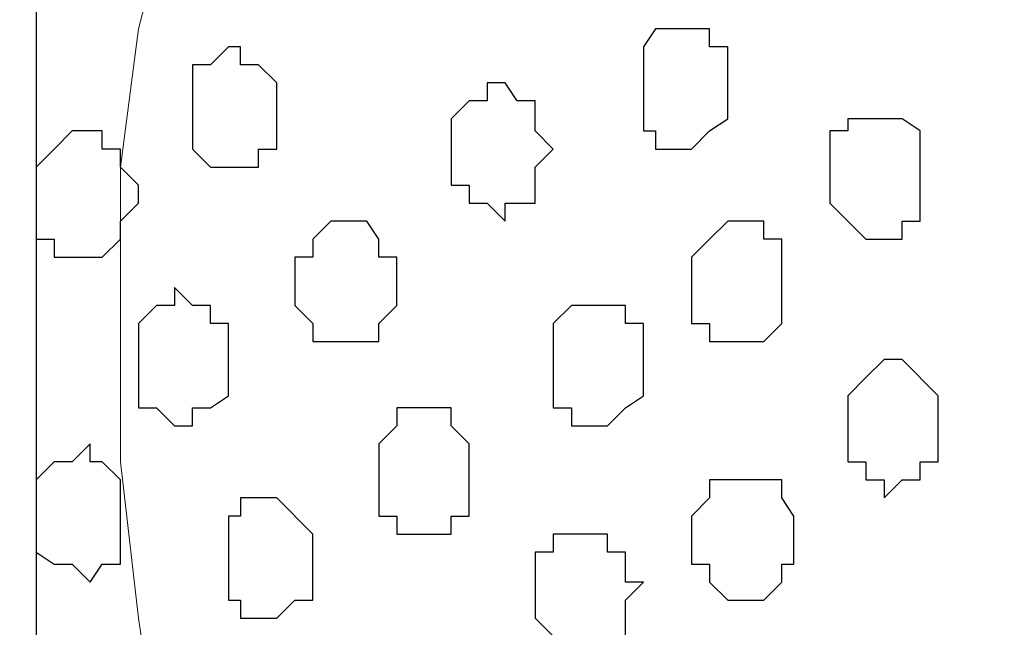
# Model space of a CAD drawing. Units: centimetres. Extents: x -8.8 to 9.2, y -11.7 to 13.4.
# Drawn here: x -1.4 to -1.1, y -2.8 to -2.6 of the extents above; entities that cross this region are included whole.
import ezdxf

# ---------------------------------------------------------------- set-up
doc = ezdxf.new("R2010")
doc.units = ezdxf.units.CM
doc.header["$MEASUREMENT"] = 0
doc.layers.add('Layer 1', color=7, linetype='Continuous')

msp = doc.modelspace()

# ---------------------------------------------------------------- linework, layer by layer
at = {"layer": 'Layer 1', "lineweight": 9}
for points, knots in [([(-1.65382, -1.23285), (-1.65382, -1.23285), (3.95111, 1.27141), (3.95111, 1.27141), (3.95111, 1.27141), (3.95111, 1.27141), (3.95111, 0.98566), (3.95111, 0.98566), (3.95111, 0.98566), (3.95111, 0.98566), (-1.39136, -1.40829), (-1.39136, -1.40829), (-1.39136, -1.40829), (-1.39136, -1.40829), (-1.39136, -6.64281), (-1.39136, -6.64281), (-1.39136, -6.64281), (-1.39136, -6.64281), (-1.65382, -6.64281), (-1.65382, -6.64281), (-1.65382, -6.64281), (-1.65382, -6.64281), (-1.65382, -1.23285), (-1.65382, -1.23285)], [0, 0, 0, 0, 0.166667, 0.166667, 0.166667, 0.166667, 0.333333, 0.333333, 0.333333, 0.333333, 0.5, 0.5, 0.5, 0.5, 0.666667, 0.666667, 0.666667, 0.666667, 0.833333, 0.833333, 0.833333, 0.833333, 1, 1, 1, 1]), ([(-1.39136, -6.64281), (-1.39136, -6.64281), (-1.39136, -1.40829), (-1.39136, -1.40829), (-1.39136, -1.40829), (-1.39136, -1.40829), (-0.41769, -2.04964), (-0.41769, -2.04964), (-0.41769, -2.04964), (-0.41769, -2.04964), (-0.41769, -6.64281), (-0.41769, -6.64281), (-0.41769, -6.64281), (-0.41769, -6.64281), (-1.39136, -6.64281), (-1.39136, -6.64281)], [0, 0, 0, 0, 0.25, 0.25, 0.25, 0.25, 0.5, 0.5, 0.5, 0.5, 0.75, 0.75, 0.75, 0.75, 1, 1, 1, 1]), ([(-1.05057, -2.48522), (-1.16379, -2.44138), (-1.25166, -2.40736), (-1.25166, -2.40736), (-1.25166, -2.40736), (-1.25166, -2.40736), (-1.27494, -2.40736), (-1.27494, -2.40736), (-1.27494, -2.40736), (-1.27494, -2.40736), (-1.28764, -2.41371), (-1.28764, -2.41371), (-1.28764, -2.41371), (-1.28764, -2.41371), (-1.30034, -2.42006), (-1.30034, -2.42006), (-1.30034, -2.42006), (-1.30034, -2.42006), (-1.31939, -2.44546), (-1.31939, -2.44546), (-1.31939, -2.44546), (-1.31939, -2.44546), (-1.33632, -2.48144), (-1.33632, -2.48144), (-1.33632, -2.48144), (-1.33632, -2.48144), (-1.34267, -2.52377), (-1.34267, -2.52377), (-1.34267, -2.52377), (-1.34267, -2.52377), (-1.35537, -2.57246), (-1.35537, -2.57246), (-1.35537, -2.57246), (-1.35537, -2.57246), (-1.36172, -2.62114), (-1.36172, -2.62114), (-1.36172, -2.62114), (-1.36172, -2.62114), (-1.36172, -2.72486), (-1.36172, -2.72486), (-1.36172, -2.72486), (-1.36172, -2.72486), (-1.35537, -2.77989), (-1.35537, -2.77989), (-1.35537, -2.77989), (-1.35537, -2.77989), (-1.34902, -2.82222), (-1.34902, -2.82222), (-1.34902, -2.82222), (-1.34902, -2.82222), (-1.33632, -2.86456), (-1.33632, -2.86456), (-1.33632, -2.86456), (-1.33632, -2.86456), (-1.31939, -2.90266), (-1.31939, -2.90266), (-1.31939, -2.90266), (-1.31939, -2.90266), (-1.30034, -2.92594), (-1.30034, -2.92594), (-1.30034, -2.92594), (-1.30034, -2.92594), (-1.28764, -2.93229), (-1.28764, -2.93229), (-1.28764, -2.93229), (-1.28764, -2.93229), (-1.28129, -2.93864), (-1.28129, -2.93864), (-1.28129, -2.93864), (-1.28129, -2.93864), (-1.27071, -2.93864), (-1.27071, -2.93864), (-1.27071, -2.93864), (-1.27071, -2.93864), (-1.25801, -2.93229), (-1.25801, -2.93229), (-1.25801, -2.93229), (-1.25801, -2.93229), (-1.16699, -2.89902), (-1.05057, -2.85646)], [0.032212, 0.032212, 0.032212, 0.032212, 0.05, 0.05, 0.05, 0.05, 0.1, 0.1, 0.1, 0.1, 0.15, 0.15, 0.15, 0.15, 0.2, 0.2, 0.2, 0.2, 0.25, 0.25, 0.25, 0.25, 0.3, 0.3, 0.3, 0.3, 0.35, 0.35, 0.35, 0.35, 0.4, 0.4, 0.4, 0.4, 0.45, 0.45, 0.45, 0.45, 0.5, 0.5, 0.5, 0.5, 0.55, 0.55, 0.55, 0.55, 0.6, 0.6, 0.6, 0.6, 0.65, 0.65, 0.65, 0.65, 0.7, 0.7, 0.7, 0.7, 0.75, 0.75, 0.75, 0.75, 0.8, 0.8, 0.8, 0.8, 0.85, 0.85, 0.85, 0.85, 0.9, 0.9, 0.9, 0.9, 0.95, 0.95, 0.95, 0.95, 0.9680214, 0.9680214, 0.9680214, 0.9680214])]:
    msp.add_open_spline(points, degree=3, knots=knots, dxfattribs=at)
at = {"layer": 'Layer 1', "color": 254}
msp.add_open_spline([(-1.39136, -6.64281), (-1.39136, -6.64281), (-1.39136, -1.40829), (-1.39136, -1.40829), (-1.39136, -1.40829), (-1.39136, -1.40829), (-0.41769, -2.04964), (-0.41769, -2.04964), (-0.41769, -2.04964), (-0.41769, -2.04964), (-0.41769, -6.64281), (-0.41769, -6.64281), (-0.41769, -6.64281), (-0.41769, -6.64281), (-1.39136, -6.64281), (-1.39136, -6.64281)], degree=3, knots=[0, 0, 0, 0, 0.25, 0.25, 0.25, 0.25, 0.5, 0.5, 0.5, 0.5, 0.75, 0.75, 0.75, 0.75, 1, 1, 1, 1], dxfattribs=at)
at = {"layer": 'Layer 1', "color": 251}
for points, knots in [([(-1.17757, -2.59151), (-1.17757, -2.59151), (-1.17757, -2.57881), (-1.17757, -2.57881), (-1.17757, -2.57881), (-1.17757, -2.57881), (-1.17334, -2.57246), (-1.17334, -2.57246), (-1.17334, -2.57246), (-1.17334, -2.57246), (-1.15429, -2.57246), (-1.15429, -2.57246), (-1.15429, -2.57246), (-1.15429, -2.57246), (-1.15429, -2.57881), (-1.15429, -2.57881), (-1.15429, -2.57881), (-1.15429, -2.57881), (-1.14794, -2.57881), (-1.14794, -2.57881), (-1.14794, -2.57881), (-1.14794, -2.57881), (-1.14794, -2.60421), (-1.14794, -2.60421), (-1.14794, -2.60421), (-1.14794, -2.60421), (-1.15429, -2.60844), (-1.15429, -2.60844), (-1.15429, -2.60844), (-1.15429, -2.60844), (-1.16064, -2.61479), (-1.16064, -2.61479), (-1.16064, -2.61479), (-1.16064, -2.61479), (-1.17334, -2.61479), (-1.17334, -2.61479), (-1.17334, -2.61479), (-1.17334, -2.61479), (-1.17334, -2.60844), (-1.17334, -2.60844), (-1.17334, -2.60844), (-1.17334, -2.60844), (-1.17757, -2.60844), (-1.17757, -2.60844), (-1.17757, -2.60844), (-1.17757, -2.60844), (-1.17757, -2.59151), (-1.17757, -2.59151)], [0, 0, 0, 0, 0.083333, 0.083333, 0.083333, 0.083333, 0.166667, 0.166667, 0.166667, 0.166667, 0.25, 0.25, 0.25, 0.25, 0.333333, 0.333333, 0.333333, 0.333333, 0.416667, 0.416667, 0.416667, 0.416667, 0.5, 0.5, 0.5, 0.5, 0.583333, 0.583333, 0.583333, 0.583333, 0.666667, 0.666667, 0.666667, 0.666667, 0.75, 0.75, 0.75, 0.75, 0.833333, 0.833333, 0.833333, 0.833333, 0.916667, 0.916667, 0.916667, 0.916667, 1, 1, 1, 1]), ([(-1.27071, -2.73121), (-1.27071, -2.73121), (-1.27071, -2.71851), (-1.27071, -2.71851), (-1.27071, -2.71851), (-1.27071, -2.71851), (-1.26436, -2.71216), (-1.26436, -2.71216), (-1.26436, -2.71216), (-1.26436, -2.71216), (-1.26436, -2.70581), (-1.26436, -2.70581), (-1.26436, -2.70581), (-1.26436, -2.70581), (-1.24531, -2.70581), (-1.24531, -2.70581), (-1.24531, -2.70581), (-1.24531, -2.70581), (-1.24531, -2.71216), (-1.24531, -2.71216), (-1.24531, -2.71216), (-1.24531, -2.71216), (-1.23896, -2.71851), (-1.23896, -2.71851), (-1.23896, -2.71851), (-1.23896, -2.71851), (-1.23896, -2.74391), (-1.23896, -2.74391), (-1.23896, -2.74391), (-1.23896, -2.74391), (-1.24531, -2.74391), (-1.24531, -2.74391), (-1.24531, -2.74391), (-1.24531, -2.74391), (-1.24531, -2.75026), (-1.24531, -2.75026), (-1.24531, -2.75026), (-1.24531, -2.75026), (-1.26436, -2.75026), (-1.26436, -2.75026), (-1.26436, -2.75026), (-1.26436, -2.75026), (-1.26436, -2.74391), (-1.26436, -2.74391), (-1.26436, -2.74391), (-1.26436, -2.74391), (-1.27071, -2.74391), (-1.27071, -2.74391), (-1.27071, -2.74391), (-1.27071, -2.74391), (-1.27071, -2.73121), (-1.27071, -2.73121)], [0, 0, 0, 0, 0.076923, 0.076923, 0.076923, 0.076923, 0.153846, 0.153846, 0.153846, 0.153846, 0.230769, 0.230769, 0.230769, 0.230769, 0.307692, 0.307692, 0.307692, 0.307692, 0.384615, 0.384615, 0.384615, 0.384615, 0.461538, 0.461538, 0.461538, 0.461538, 0.538462, 0.538462, 0.538462, 0.538462, 0.615385, 0.615385, 0.615385, 0.615385, 0.692308, 0.692308, 0.692308, 0.692308, 0.769231, 0.769231, 0.769231, 0.769231, 0.846154, 0.846154, 0.846154, 0.846154, 0.923077, 0.923077, 0.923077, 0.923077, 1, 1, 1, 1])]:
    msp.add_open_spline(points, degree=3, knots=knots, dxfattribs=at)
at = {"layer": 'Layer 1', "color": 253}
for points, knots in [([(-1.33632, -2.60421), (-1.33632, -2.60421), (-1.33632, -2.58516), (-1.33632, -2.58516), (-1.33632, -2.58516), (-1.33632, -2.58516), (-1.32997, -2.58516), (-1.32997, -2.58516), (-1.32997, -2.58516), (-1.32997, -2.58516), (-1.32362, -2.57881), (-1.32362, -2.57881), (-1.32362, -2.57881), (-1.32362, -2.57881), (-1.31939, -2.57881), (-1.31939, -2.57881), (-1.31939, -2.57881), (-1.31939, -2.57881), (-1.31939, -2.58516), (-1.31939, -2.58516), (-1.31939, -2.58516), (-1.31939, -2.58516), (-1.31304, -2.58516), (-1.31304, -2.58516), (-1.31304, -2.58516), (-1.31304, -2.58516), (-1.30669, -2.59151), (-1.30669, -2.59151), (-1.30669, -2.59151), (-1.30669, -2.59151), (-1.30669, -2.61479), (-1.30669, -2.61479), (-1.30669, -2.61479), (-1.30669, -2.61479), (-1.31304, -2.61479), (-1.31304, -2.61479), (-1.31304, -2.61479), (-1.31304, -2.61479), (-1.31304, -2.62114), (-1.31304, -2.62114), (-1.31304, -2.62114), (-1.31304, -2.62114), (-1.32997, -2.62114), (-1.32997, -2.62114), (-1.32997, -2.62114), (-1.32997, -2.62114), (-1.33632, -2.61479), (-1.33632, -2.61479), (-1.33632, -2.61479), (-1.33632, -2.61479), (-1.33632, -2.60421), (-1.33632, -2.60421)], [0, 0, 0, 0, 0.076923, 0.076923, 0.076923, 0.076923, 0.153846, 0.153846, 0.153846, 0.153846, 0.230769, 0.230769, 0.230769, 0.230769, 0.307692, 0.307692, 0.307692, 0.307692, 0.384615, 0.384615, 0.384615, 0.384615, 0.461538, 0.461538, 0.461538, 0.461538, 0.538462, 0.538462, 0.538462, 0.538462, 0.615385, 0.615385, 0.615385, 0.615385, 0.692308, 0.692308, 0.692308, 0.692308, 0.769231, 0.769231, 0.769231, 0.769231, 0.846154, 0.846154, 0.846154, 0.846154, 0.923077, 0.923077, 0.923077, 0.923077, 1, 1, 1, 1]), ([(-1.24531, -2.61479), (-1.24531, -2.61479), (-1.24531, -2.60421), (-1.24531, -2.60421), (-1.24531, -2.60421), (-1.24531, -2.60421), (-1.23896, -2.59786), (-1.23896, -2.59786), (-1.23896, -2.59786), (-1.23896, -2.59786), (-1.23261, -2.59786), (-1.23261, -2.59786), (-1.23261, -2.59786), (-1.23261, -2.59786), (-1.23261, -2.59151), (-1.23261, -2.59151), (-1.23261, -2.59151), (-1.23261, -2.59151), (-1.22626, -2.59151), (-1.22626, -2.59151), (-1.22626, -2.59151), (-1.22626, -2.59151), (-1.22202, -2.59786), (-1.22202, -2.59786), (-1.22202, -2.59786), (-1.22202, -2.59786), (-1.21567, -2.59786), (-1.21567, -2.59786), (-1.21567, -2.59786), (-1.21567, -2.59786), (-1.21567, -2.60844), (-1.21567, -2.60844), (-1.21567, -2.60844), (-1.21567, -2.60844), (-1.20932, -2.61479), (-1.20932, -2.61479), (-1.20932, -2.61479), (-1.20932, -2.61479), (-1.21567, -2.62114), (-1.21567, -2.62114), (-1.21567, -2.62114), (-1.21567, -2.62114), (-1.21567, -2.63384), (-1.21567, -2.63384), (-1.21567, -2.63384), (-1.21567, -2.63384), (-1.22626, -2.63384), (-1.22626, -2.63384), (-1.22626, -2.63384), (-1.22626, -2.63384), (-1.22626, -2.64019), (-1.22626, -2.64019), (-1.22626, -2.64019), (-1.22626, -2.64019), (-1.23261, -2.63384), (-1.23261, -2.63384), (-1.23261, -2.63384), (-1.23261, -2.63384), (-1.23896, -2.63384), (-1.23896, -2.63384), (-1.23896, -2.63384), (-1.23896, -2.63384), (-1.23896, -2.62749), (-1.23896, -2.62749), (-1.23896, -2.62749), (-1.23896, -2.62749), (-1.24531, -2.62749), (-1.24531, -2.62749), (-1.24531, -2.62749), (-1.24531, -2.62749), (-1.24531, -2.61479), (-1.24531, -2.61479)], [0, 0, 0, 0, 0.055556, 0.055556, 0.055556, 0.055556, 0.111111, 0.111111, 0.111111, 0.111111, 0.166667, 0.166667, 0.166667, 0.166667, 0.222222, 0.222222, 0.222222, 0.222222, 0.277778, 0.277778, 0.277778, 0.277778, 0.333333, 0.333333, 0.333333, 0.333333, 0.388889, 0.388889, 0.388889, 0.388889, 0.444444, 0.444444, 0.444444, 0.444444, 0.5, 0.5, 0.5, 0.5, 0.555556, 0.555556, 0.555556, 0.555556, 0.611111, 0.611111, 0.611111, 0.611111, 0.666667, 0.666667, 0.666667, 0.666667, 0.722222, 0.722222, 0.722222, 0.722222, 0.777778, 0.777778, 0.777778, 0.777778, 0.833333, 0.833333, 0.833333, 0.833333, 0.888889, 0.888889, 0.888889, 0.888889, 0.944444, 0.944444, 0.944444, 0.944444, 1, 1, 1, 1]), ([(-1.11196, -2.62114), (-1.11196, -2.62114), (-1.11196, -2.60844), (-1.11196, -2.60844), (-1.11196, -2.60844), (-1.11196, -2.60844), (-1.10561, -2.60844), (-1.10561, -2.60844), (-1.10561, -2.60844), (-1.10561, -2.60844), (-1.10561, -2.60421), (-1.10561, -2.60421), (-1.10561, -2.60421), (-1.10561, -2.60421), (-1.08656, -2.60421), (-1.08656, -2.60421), (-1.08656, -2.60421), (-1.08656, -2.60421), (-1.08021, -2.60844), (-1.08021, -2.60844), (-1.08021, -2.60844), (-1.08021, -2.60844), (-1.08021, -2.64019), (-1.08021, -2.64019), (-1.08021, -2.64019), (-1.08021, -2.64019), (-1.08656, -2.64019), (-1.08656, -2.64019), (-1.08656, -2.64019), (-1.08656, -2.64019), (-1.08656, -2.64654), (-1.08656, -2.64654), (-1.08656, -2.64654), (-1.08656, -2.64654), (-1.09926, -2.64654), (-1.09926, -2.64654), (-1.09926, -2.64654), (-1.09926, -2.64654), (-1.11196, -2.63384), (-1.11196, -2.63384), (-1.11196, -2.63384), (-1.11196, -2.63384), (-1.11196, -2.62114), (-1.11196, -2.62114)], [0, 0, 0, 0, 0.090909, 0.090909, 0.090909, 0.090909, 0.181818, 0.181818, 0.181818, 0.181818, 0.272727, 0.272727, 0.272727, 0.272727, 0.363636, 0.363636, 0.363636, 0.363636, 0.454545, 0.454545, 0.454545, 0.454545, 0.545455, 0.545455, 0.545455, 0.545455, 0.636364, 0.636364, 0.636364, 0.636364, 0.727273, 0.727273, 0.727273, 0.727273, 0.818182, 0.818182, 0.818182, 0.818182, 0.909091, 0.909091, 0.909091, 0.909091, 1, 1, 1, 1]), ([(-1.39136, -2.63384), (-1.39136, -2.63384), (-1.39136, -2.62114), (-1.39136, -2.62114), (-1.39136, -2.62114), (-1.39136, -2.62114), (-1.38501, -2.61479), (-1.38501, -2.61479), (-1.38501, -2.61479), (-1.38501, -2.61479), (-1.37866, -2.60844), (-1.37866, -2.60844), (-1.37866, -2.60844), (-1.37866, -2.60844), (-1.36807, -2.60844), (-1.36807, -2.60844), (-1.36807, -2.60844), (-1.36807, -2.60844), (-1.36807, -2.61479), (-1.36807, -2.61479), (-1.36807, -2.61479), (-1.36807, -2.61479), (-1.36172, -2.61479), (-1.36172, -2.61479), (-1.36172, -2.61479), (-1.36172, -2.61479), (-1.36172, -2.62114), (-1.36172, -2.62114), (-1.36172, -2.62114), (-1.36172, -2.62114), (-1.35537, -2.62749), (-1.35537, -2.62749), (-1.35537, -2.62749), (-1.35537, -2.62749), (-1.35537, -2.63384), (-1.35537, -2.63384), (-1.35537, -2.63384), (-1.35537, -2.63384), (-1.36172, -2.64019), (-1.36172, -2.64019), (-1.36172, -2.64019), (-1.36172, -2.64019), (-1.36172, -2.64654), (-1.36172, -2.64654), (-1.36172, -2.64654), (-1.36172, -2.64654), (-1.36807, -2.65289), (-1.36807, -2.65289), (-1.36807, -2.65289), (-1.36807, -2.65289), (-1.38501, -2.65289), (-1.38501, -2.65289), (-1.38501, -2.65289), (-1.38501, -2.65289), (-1.38501, -2.64654), (-1.38501, -2.64654), (-1.38501, -2.64654), (-1.38501, -2.64654), (-1.39136, -2.64654), (-1.39136, -2.64654), (-1.39136, -2.64654), (-1.39136, -2.64654), (-1.39136, -2.63384), (-1.39136, -2.63384)], [0, 0, 0, 0, 0.0625, 0.0625, 0.0625, 0.0625, 0.125, 0.125, 0.125, 0.125, 0.1875, 0.1875, 0.1875, 0.1875, 0.25, 0.25, 0.25, 0.25, 0.3125, 0.3125, 0.3125, 0.3125, 0.375, 0.375, 0.375, 0.375, 0.4375, 0.4375, 0.4375, 0.4375, 0.5, 0.5, 0.5, 0.5, 0.5625, 0.5625, 0.5625, 0.5625, 0.625, 0.625, 0.625, 0.625, 0.6875, 0.6875, 0.6875, 0.6875, 0.75, 0.75, 0.75, 0.75, 0.8125, 0.8125, 0.8125, 0.8125, 0.875, 0.875, 0.875, 0.875, 0.9375, 0.9375, 0.9375, 0.9375, 1, 1, 1, 1]), ([(-1.30034, -2.66347), (-1.30034, -2.66347), (-1.30034, -2.65289), (-1.30034, -2.65289), (-1.30034, -2.65289), (-1.30034, -2.65289), (-1.29399, -2.65289), (-1.29399, -2.65289), (-1.29399, -2.65289), (-1.29399, -2.65289), (-1.29399, -2.64654), (-1.29399, -2.64654), (-1.29399, -2.64654), (-1.29399, -2.64654), (-1.28764, -2.64019), (-1.28764, -2.64019), (-1.28764, -2.64019), (-1.28764, -2.64019), (-1.27494, -2.64019), (-1.27494, -2.64019), (-1.27494, -2.64019), (-1.27494, -2.64019), (-1.27071, -2.64654), (-1.27071, -2.64654), (-1.27071, -2.64654), (-1.27071, -2.64654), (-1.27071, -2.65289), (-1.27071, -2.65289), (-1.27071, -2.65289), (-1.27071, -2.65289), (-1.26436, -2.65289), (-1.26436, -2.65289), (-1.26436, -2.65289), (-1.26436, -2.65289), (-1.26436, -2.66982), (-1.26436, -2.66982), (-1.26436, -2.66982), (-1.26436, -2.66982), (-1.27071, -2.67617), (-1.27071, -2.67617), (-1.27071, -2.67617), (-1.27071, -2.67617), (-1.27071, -2.68252), (-1.27071, -2.68252), (-1.27071, -2.68252), (-1.27071, -2.68252), (-1.29399, -2.68252), (-1.29399, -2.68252), (-1.29399, -2.68252), (-1.29399, -2.68252), (-1.29399, -2.67617), (-1.29399, -2.67617), (-1.29399, -2.67617), (-1.29399, -2.67617), (-1.30034, -2.66982), (-1.30034, -2.66982), (-1.30034, -2.66982), (-1.30034, -2.66982), (-1.30034, -2.66347), (-1.30034, -2.66347)], [0, 0, 0, 0, 0.066667, 0.066667, 0.066667, 0.066667, 0.133333, 0.133333, 0.133333, 0.133333, 0.2, 0.2, 0.2, 0.2, 0.266667, 0.266667, 0.266667, 0.266667, 0.333333, 0.333333, 0.333333, 0.333333, 0.4, 0.4, 0.4, 0.4, 0.466667, 0.466667, 0.466667, 0.466667, 0.533333, 0.533333, 0.533333, 0.533333, 0.6, 0.6, 0.6, 0.6, 0.666667, 0.666667, 0.666667, 0.666667, 0.733333, 0.733333, 0.733333, 0.733333, 0.8, 0.8, 0.8, 0.8, 0.866667, 0.866667, 0.866667, 0.866667, 0.933333, 0.933333, 0.933333, 0.933333, 1, 1, 1, 1]), ([(-1.16064, -2.66347), (-1.16064, -2.66347), (-1.16064, -2.65289), (-1.16064, -2.65289), (-1.16064, -2.65289), (-1.16064, -2.65289), (-1.15429, -2.64654), (-1.15429, -2.64654), (-1.15429, -2.64654), (-1.15429, -2.64654), (-1.14794, -2.64019), (-1.14794, -2.64019), (-1.14794, -2.64019), (-1.14794, -2.64019), (-1.13524, -2.64019), (-1.13524, -2.64019), (-1.13524, -2.64019), (-1.13524, -2.64019), (-1.13524, -2.64654), (-1.13524, -2.64654), (-1.13524, -2.64654), (-1.13524, -2.64654), (-1.12889, -2.64654), (-1.12889, -2.64654), (-1.12889, -2.64654), (-1.12889, -2.64654), (-1.12889, -2.67617), (-1.12889, -2.67617), (-1.12889, -2.67617), (-1.12889, -2.67617), (-1.13524, -2.68252), (-1.13524, -2.68252), (-1.13524, -2.68252), (-1.13524, -2.68252), (-1.15429, -2.68252), (-1.15429, -2.68252), (-1.15429, -2.68252), (-1.15429, -2.68252), (-1.15429, -2.67617), (-1.15429, -2.67617), (-1.15429, -2.67617), (-1.15429, -2.67617), (-1.16064, -2.67617), (-1.16064, -2.67617), (-1.16064, -2.67617), (-1.16064, -2.67617), (-1.16064, -2.66347), (-1.16064, -2.66347)], [0, 0, 0, 0, 0.083333, 0.083333, 0.083333, 0.083333, 0.166667, 0.166667, 0.166667, 0.166667, 0.25, 0.25, 0.25, 0.25, 0.333333, 0.333333, 0.333333, 0.333333, 0.416667, 0.416667, 0.416667, 0.416667, 0.5, 0.5, 0.5, 0.5, 0.583333, 0.583333, 0.583333, 0.583333, 0.666667, 0.666667, 0.666667, 0.666667, 0.75, 0.75, 0.75, 0.75, 0.833333, 0.833333, 0.833333, 0.833333, 0.916667, 0.916667, 0.916667, 0.916667, 1, 1, 1, 1]), ([(-1.35537, -2.68887), (-1.35537, -2.68887), (-1.35537, -2.67617), (-1.35537, -2.67617), (-1.35537, -2.67617), (-1.35537, -2.67617), (-1.34902, -2.66982), (-1.34902, -2.66982), (-1.34902, -2.66982), (-1.34902, -2.66982), (-1.34267, -2.66982), (-1.34267, -2.66982), (-1.34267, -2.66982), (-1.34267, -2.66982), (-1.34267, -2.66347), (-1.34267, -2.66347), (-1.34267, -2.66347), (-1.34267, -2.66347), (-1.33632, -2.66982), (-1.33632, -2.66982), (-1.33632, -2.66982), (-1.33632, -2.66982), (-1.32997, -2.66982), (-1.32997, -2.66982), (-1.32997, -2.66982), (-1.32997, -2.66982), (-1.32997, -2.67617), (-1.32997, -2.67617), (-1.32997, -2.67617), (-1.32997, -2.67617), (-1.32362, -2.67617), (-1.32362, -2.67617), (-1.32362, -2.67617), (-1.32362, -2.67617), (-1.32362, -2.70157), (-1.32362, -2.70157), (-1.32362, -2.70157), (-1.32362, -2.70157), (-1.32997, -2.70581), (-1.32997, -2.70581), (-1.32997, -2.70581), (-1.32997, -2.70581), (-1.33632, -2.70581), (-1.33632, -2.70581), (-1.33632, -2.70581), (-1.33632, -2.70581), (-1.33632, -2.71216), (-1.33632, -2.71216), (-1.33632, -2.71216), (-1.33632, -2.71216), (-1.34267, -2.71216), (-1.34267, -2.71216), (-1.34267, -2.71216), (-1.34267, -2.71216), (-1.34902, -2.70581), (-1.34902, -2.70581), (-1.34902, -2.70581), (-1.34902, -2.70581), (-1.35537, -2.70581), (-1.35537, -2.70581), (-1.35537, -2.70581), (-1.35537, -2.70581), (-1.35537, -2.68887), (-1.35537, -2.68887)], [0, 0, 0, 0, 0.0625, 0.0625, 0.0625, 0.0625, 0.125, 0.125, 0.125, 0.125, 0.1875, 0.1875, 0.1875, 0.1875, 0.25, 0.25, 0.25, 0.25, 0.3125, 0.3125, 0.3125, 0.3125, 0.375, 0.375, 0.375, 0.375, 0.4375, 0.4375, 0.4375, 0.4375, 0.5, 0.5, 0.5, 0.5, 0.5625, 0.5625, 0.5625, 0.5625, 0.625, 0.625, 0.625, 0.625, 0.6875, 0.6875, 0.6875, 0.6875, 0.75, 0.75, 0.75, 0.75, 0.8125, 0.8125, 0.8125, 0.8125, 0.875, 0.875, 0.875, 0.875, 0.9375, 0.9375, 0.9375, 0.9375, 1, 1, 1, 1]), ([(-1.20932, -2.68887), (-1.20932, -2.68887), (-1.20932, -2.67617), (-1.20932, -2.67617), (-1.20932, -2.67617), (-1.20932, -2.67617), (-1.20297, -2.66982), (-1.20297, -2.66982), (-1.20297, -2.66982), (-1.20297, -2.66982), (-1.18392, -2.66982), (-1.18392, -2.66982), (-1.18392, -2.66982), (-1.18392, -2.66982), (-1.18392, -2.67617), (-1.18392, -2.67617), (-1.18392, -2.67617), (-1.18392, -2.67617), (-1.17757, -2.67617), (-1.17757, -2.67617), (-1.17757, -2.67617), (-1.17757, -2.67617), (-1.17757, -2.70157), (-1.17757, -2.70157), (-1.17757, -2.70157), (-1.17757, -2.70157), (-1.18392, -2.70581), (-1.18392, -2.70581), (-1.18392, -2.70581), (-1.18392, -2.70581), (-1.19027, -2.71216), (-1.19027, -2.71216), (-1.19027, -2.71216), (-1.19027, -2.71216), (-1.20297, -2.71216), (-1.20297, -2.71216), (-1.20297, -2.71216), (-1.20297, -2.71216), (-1.20297, -2.70581), (-1.20297, -2.70581), (-1.20297, -2.70581), (-1.20297, -2.70581), (-1.20932, -2.70581), (-1.20932, -2.70581), (-1.20932, -2.70581), (-1.20932, -2.70581), (-1.20932, -2.68887), (-1.20932, -2.68887)], [0, 0, 0, 0, 0.083333, 0.083333, 0.083333, 0.083333, 0.166667, 0.166667, 0.166667, 0.166667, 0.25, 0.25, 0.25, 0.25, 0.333333, 0.333333, 0.333333, 0.333333, 0.416667, 0.416667, 0.416667, 0.416667, 0.5, 0.5, 0.5, 0.5, 0.583333, 0.583333, 0.583333, 0.583333, 0.666667, 0.666667, 0.666667, 0.666667, 0.75, 0.75, 0.75, 0.75, 0.833333, 0.833333, 0.833333, 0.833333, 0.916667, 0.916667, 0.916667, 0.916667, 1, 1, 1, 1]), ([(-1.10561, -2.71216), (-1.10561, -2.71216), (-1.10561, -2.70157), (-1.10561, -2.70157), (-1.10561, -2.70157), (-1.10561, -2.70157), (-1.09926, -2.69522), (-1.09926, -2.69522), (-1.09926, -2.69522), (-1.09926, -2.69522), (-1.09291, -2.68887), (-1.09291, -2.68887), (-1.09291, -2.68887), (-1.09291, -2.68887), (-1.08656, -2.68887), (-1.08656, -2.68887), (-1.08656, -2.68887), (-1.08656, -2.68887), (-1.07386, -2.70157), (-1.07386, -2.70157), (-1.07386, -2.70157), (-1.07386, -2.70157), (-1.07386, -2.72486), (-1.07386, -2.72486), (-1.07386, -2.72486), (-1.07386, -2.72486), (-1.08021, -2.72486), (-1.08021, -2.72486), (-1.08021, -2.72486), (-1.08021, -2.72486), (-1.08021, -2.73121), (-1.08021, -2.73121), (-1.08021, -2.73121), (-1.08021, -2.73121), (-1.08656, -2.73121), (-1.08656, -2.73121), (-1.08656, -2.73121), (-1.08656, -2.73121), (-1.09291, -2.73756), (-1.09291, -2.73756), (-1.09291, -2.73756), (-1.09291, -2.73756), (-1.09291, -2.73121), (-1.09291, -2.73121), (-1.09291, -2.73121), (-1.09291, -2.73121), (-1.09926, -2.73121), (-1.09926, -2.73121), (-1.09926, -2.73121), (-1.09926, -2.73121), (-1.09926, -2.72486), (-1.09926, -2.72486), (-1.09926, -2.72486), (-1.09926, -2.72486), (-1.10561, -2.72486), (-1.10561, -2.72486), (-1.10561, -2.72486), (-1.10561, -2.72486), (-1.10561, -2.71216), (-1.10561, -2.71216)], [0, 0, 0, 0, 0.066667, 0.066667, 0.066667, 0.066667, 0.133333, 0.133333, 0.133333, 0.133333, 0.2, 0.2, 0.2, 0.2, 0.266667, 0.266667, 0.266667, 0.266667, 0.333333, 0.333333, 0.333333, 0.333333, 0.4, 0.4, 0.4, 0.4, 0.466667, 0.466667, 0.466667, 0.466667, 0.533333, 0.533333, 0.533333, 0.533333, 0.6, 0.6, 0.6, 0.6, 0.666667, 0.666667, 0.666667, 0.666667, 0.733333, 0.733333, 0.733333, 0.733333, 0.8, 0.8, 0.8, 0.8, 0.866667, 0.866667, 0.866667, 0.866667, 0.933333, 0.933333, 0.933333, 0.933333, 1, 1, 1, 1]), ([(-1.39136, -2.74391), (-1.39136, -2.74391), (-1.39136, -2.73121), (-1.39136, -2.73121), (-1.39136, -2.73121), (-1.39136, -2.73121), (-1.38501, -2.72486), (-1.38501, -2.72486), (-1.38501, -2.72486), (-1.38501, -2.72486), (-1.37866, -2.72486), (-1.37866, -2.72486), (-1.37866, -2.72486), (-1.37866, -2.72486), (-1.37231, -2.71851), (-1.37231, -2.71851), (-1.37231, -2.71851), (-1.37231, -2.71851), (-1.37231, -2.72486), (-1.37231, -2.72486), (-1.37231, -2.72486), (-1.37231, -2.72486), (-1.36807, -2.72486), (-1.36807, -2.72486), (-1.36807, -2.72486), (-1.36807, -2.72486), (-1.36172, -2.73121), (-1.36172, -2.73121), (-1.36172, -2.73121), (-1.36172, -2.73121), (-1.36172, -2.76084), (-1.36172, -2.76084), (-1.36172, -2.76084), (-1.36172, -2.76084), (-1.36807, -2.76084), (-1.36807, -2.76084), (-1.36807, -2.76084), (-1.36807, -2.76084), (-1.37231, -2.76719), (-1.37231, -2.76719), (-1.37231, -2.76719), (-1.37231, -2.76719), (-1.37866, -2.76084), (-1.37866, -2.76084), (-1.37866, -2.76084), (-1.37866, -2.76084), (-1.38501, -2.76084), (-1.38501, -2.76084), (-1.38501, -2.76084), (-1.38501, -2.76084), (-1.39136, -2.75661), (-1.39136, -2.75661), (-1.39136, -2.75661), (-1.39136, -2.75661), (-1.39136, -2.74391), (-1.39136, -2.74391)], [0, 0, 0, 0, 0.071429, 0.071429, 0.071429, 0.071429, 0.142857, 0.142857, 0.142857, 0.142857, 0.214286, 0.214286, 0.214286, 0.214286, 0.285714, 0.285714, 0.285714, 0.285714, 0.357143, 0.357143, 0.357143, 0.357143, 0.428571, 0.428571, 0.428571, 0.428571, 0.5, 0.5, 0.5, 0.5, 0.571429, 0.571429, 0.571429, 0.571429, 0.642857, 0.642857, 0.642857, 0.642857, 0.714286, 0.714286, 0.714286, 0.714286, 0.785714, 0.785714, 0.785714, 0.785714, 0.857143, 0.857143, 0.857143, 0.857143, 0.928571, 0.928571, 0.928571, 0.928571, 1, 1, 1, 1]), ([(-1.16064, -2.75026), (-1.16064, -2.75026), (-1.16064, -2.74391), (-1.16064, -2.74391), (-1.16064, -2.74391), (-1.16064, -2.74391), (-1.15429, -2.73756), (-1.15429, -2.73756), (-1.15429, -2.73756), (-1.15429, -2.73756), (-1.15429, -2.73121), (-1.15429, -2.73121), (-1.15429, -2.73121), (-1.15429, -2.73121), (-1.12889, -2.73121), (-1.12889, -2.73121), (-1.12889, -2.73121), (-1.12889, -2.73121), (-1.12889, -2.73756), (-1.12889, -2.73756), (-1.12889, -2.73756), (-1.12889, -2.73756), (-1.12466, -2.74391), (-1.12466, -2.74391), (-1.12466, -2.74391), (-1.12466, -2.74391), (-1.12466, -2.76084), (-1.12466, -2.76084), (-1.12466, -2.76084), (-1.12466, -2.76084), (-1.12889, -2.76084), (-1.12889, -2.76084), (-1.12889, -2.76084), (-1.12889, -2.76084), (-1.12889, -2.76719), (-1.12889, -2.76719), (-1.12889, -2.76719), (-1.12889, -2.76719), (-1.13524, -2.77354), (-1.13524, -2.77354), (-1.13524, -2.77354), (-1.13524, -2.77354), (-1.14794, -2.77354), (-1.14794, -2.77354), (-1.14794, -2.77354), (-1.14794, -2.77354), (-1.15429, -2.76719), (-1.15429, -2.76719), (-1.15429, -2.76719), (-1.15429, -2.76719), (-1.15429, -2.76084), (-1.15429, -2.76084), (-1.15429, -2.76084), (-1.15429, -2.76084), (-1.16064, -2.76084), (-1.16064, -2.76084), (-1.16064, -2.76084), (-1.16064, -2.76084), (-1.16064, -2.75026), (-1.16064, -2.75026)], [0, 0, 0, 0, 0.066667, 0.066667, 0.066667, 0.066667, 0.133333, 0.133333, 0.133333, 0.133333, 0.2, 0.2, 0.2, 0.2, 0.266667, 0.266667, 0.266667, 0.266667, 0.333333, 0.333333, 0.333333, 0.333333, 0.4, 0.4, 0.4, 0.4, 0.466667, 0.466667, 0.466667, 0.466667, 0.533333, 0.533333, 0.533333, 0.533333, 0.6, 0.6, 0.6, 0.6, 0.666667, 0.666667, 0.666667, 0.666667, 0.733333, 0.733333, 0.733333, 0.733333, 0.8, 0.8, 0.8, 0.8, 0.866667, 0.866667, 0.866667, 0.866667, 0.933333, 0.933333, 0.933333, 0.933333, 1, 1, 1, 1]), ([(-1.32362, -2.76084), (-1.32362, -2.76084), (-1.32362, -2.74391), (-1.32362, -2.74391), (-1.32362, -2.74391), (-1.32362, -2.74391), (-1.31939, -2.74391), (-1.31939, -2.74391), (-1.31939, -2.74391), (-1.31939, -2.74391), (-1.31939, -2.73756), (-1.31939, -2.73756), (-1.31939, -2.73756), (-1.31939, -2.73756), (-1.30669, -2.73756), (-1.30669, -2.73756), (-1.30669, -2.73756), (-1.30669, -2.73756), (-1.29399, -2.75026), (-1.29399, -2.75026), (-1.29399, -2.75026), (-1.29399, -2.75026), (-1.29399, -2.77354), (-1.29399, -2.77354), (-1.29399, -2.77354), (-1.29399, -2.77354), (-1.30034, -2.77354), (-1.30034, -2.77354), (-1.30034, -2.77354), (-1.30034, -2.77354), (-1.30669, -2.77989), (-1.30669, -2.77989), (-1.30669, -2.77989), (-1.30669, -2.77989), (-1.31939, -2.77989), (-1.31939, -2.77989), (-1.31939, -2.77989), (-1.31939, -2.77989), (-1.31939, -2.77354), (-1.31939, -2.77354), (-1.31939, -2.77354), (-1.31939, -2.77354), (-1.32362, -2.77354), (-1.32362, -2.77354), (-1.32362, -2.77354), (-1.32362, -2.77354), (-1.32362, -2.76084), (-1.32362, -2.76084)], [0, 0, 0, 0, 0.083333, 0.083333, 0.083333, 0.083333, 0.166667, 0.166667, 0.166667, 0.166667, 0.25, 0.25, 0.25, 0.25, 0.333333, 0.333333, 0.333333, 0.333333, 0.416667, 0.416667, 0.416667, 0.416667, 0.5, 0.5, 0.5, 0.5, 0.583333, 0.583333, 0.583333, 0.583333, 0.666667, 0.666667, 0.666667, 0.666667, 0.75, 0.75, 0.75, 0.75, 0.833333, 0.833333, 0.833333, 0.833333, 0.916667, 0.916667, 0.916667, 0.916667, 1, 1, 1, 1]), ([(-1.21567, -2.76719), (-1.21567, -2.76719), (-1.21567, -2.75661), (-1.21567, -2.75661), (-1.21567, -2.75661), (-1.21567, -2.75661), (-1.20932, -2.75661), (-1.20932, -2.75661), (-1.20932, -2.75661), (-1.20932, -2.75661), (-1.20932, -2.75026), (-1.20932, -2.75026), (-1.20932, -2.75026), (-1.20932, -2.75026), (-1.19027, -2.75026), (-1.19027, -2.75026), (-1.19027, -2.75026), (-1.19027, -2.75026), (-1.19027, -2.75661), (-1.19027, -2.75661), (-1.19027, -2.75661), (-1.19027, -2.75661), (-1.18392, -2.75661), (-1.18392, -2.75661), (-1.18392, -2.75661), (-1.18392, -2.75661), (-1.18392, -2.76719), (-1.18392, -2.76719), (-1.18392, -2.76719), (-1.18392, -2.76719), (-1.17757, -2.76719), (-1.17757, -2.76719), (-1.17757, -2.76719), (-1.17757, -2.76719), (-1.18392, -2.77354), (-1.18392, -2.77354), (-1.18392, -2.77354), (-1.18392, -2.77354), (-1.18392, -2.78624), (-1.18392, -2.78624), (-1.18392, -2.78624), (-1.18392, -2.78624), (-1.19027, -2.78624), (-1.19027, -2.78624), (-1.19027, -2.78624), (-1.19027, -2.78624), (-1.19027, -2.79259), (-1.19027, -2.79259), (-1.19027, -2.79259), (-1.19027, -2.79259), (-1.20297, -2.79259), (-1.20297, -2.79259), (-1.20297, -2.79259), (-1.20297, -2.79259), (-1.20932, -2.78624), (-1.20932, -2.78624), (-1.20932, -2.78624), (-1.20932, -2.78624), (-1.21567, -2.77989), (-1.21567, -2.77989), (-1.21567, -2.77989), (-1.21567, -2.77989), (-1.21567, -2.76719), (-1.21567, -2.76719)], [0, 0, 0, 0, 0.0625, 0.0625, 0.0625, 0.0625, 0.125, 0.125, 0.125, 0.125, 0.1875, 0.1875, 0.1875, 0.1875, 0.25, 0.25, 0.25, 0.25, 0.3125, 0.3125, 0.3125, 0.3125, 0.375, 0.375, 0.375, 0.375, 0.4375, 0.4375, 0.4375, 0.4375, 0.5, 0.5, 0.5, 0.5, 0.5625, 0.5625, 0.5625, 0.5625, 0.625, 0.625, 0.625, 0.625, 0.6875, 0.6875, 0.6875, 0.6875, 0.75, 0.75, 0.75, 0.75, 0.8125, 0.8125, 0.8125, 0.8125, 0.875, 0.875, 0.875, 0.875, 0.9375, 0.9375, 0.9375, 0.9375, 1, 1, 1, 1])]:
    msp.add_open_spline(points, degree=3, knots=knots, dxfattribs=at)

doc.saveas('drawing.dxf')
